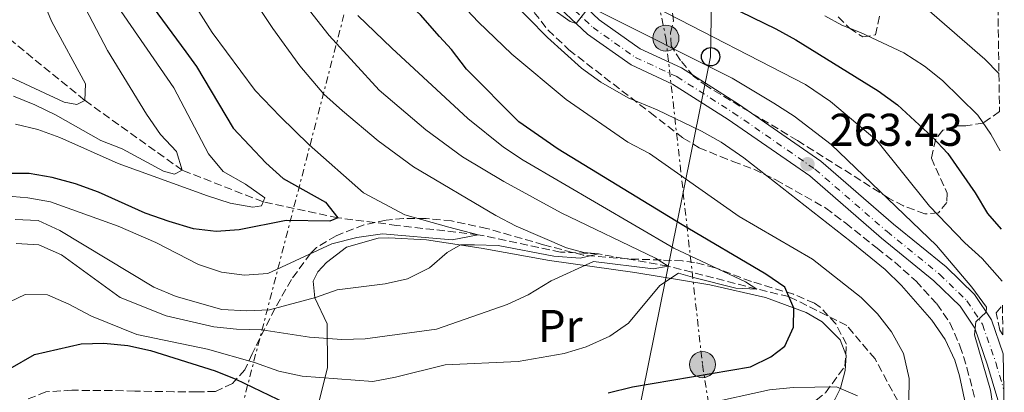
# Model space of a CAD drawing. Units: metres. Extents: x 599881 to 603303, y 4780061 to 4782424.
# Drawn here: x 603056 to 603271, y 4782186 to 4782267 of the extents above; entities that cross this region are included whole.
import ezdxf
from ezdxf.enums import TextEntityAlignment as Align

# ---------------------------------------------------------------- set-up
doc = ezdxf.new("R2010")
doc.units = ezdxf.units.M
doc.header["$MEASUREMENT"] = 0
for name, pattern in [('DGN Style 3', [2.435891, 1.739922, -0.695969]), ('DGN Style 4', [2.785615, 1.391938, -0.695969, 0.00174, -0.695969]), ('DGN Style 7', [3.479844, 1.56593, -0.695969, 0.521977, -0.695969])]:
    doc.linetypes.add(name, pattern=pattern)
for name, color, linetype, lineweight in [('Barranco lineal', 142, 'DGN Style 3', 13), ('Carretera', 9, 'Continuous', 0), ('Cota de punto acotado terreno', 7, 'Continuous', 0), ('Curva de nivel directora', 30, 'Continuous', 30), ('Curva de nivel intermedia', 30, 'Continuous', 0), ('Eje de carretera', 7, 'DGN Style 4', 0), ('Etiqueta de uso rústico', 92, 'Continuous', 0), ('Línea blanca (vial)', 7, 'Continuous', 13), ('Línea de cambio de uso (parcela vista)', 92, 'Continuous', 0), ('Línea eléctrica', 6, 'DGN Style 7', 0), ('Línea telefónica', 7, 'Continuous', 0), ('Poste telefónico', 7, 'Continuous', 0), ('Poste tendido eléctrico', 7, 'Continuous', 0), ('Punto acotado terreno (símbolo)', 7, 'Continuous', 0), ('Torre eléctrica', 7, 'Continuous', 0), ('Zona arbolada', 92, 'DGN Style 3', 0)]:
    doc.layers.add(name, color=color, linetype=linetype, lineweight=lineweight)
doc.styles.add('Style-Arial', font='arial.ttf')

# ---------------------------------------------------------------- blocks, each defined once
blk = doc.blocks.new('5PATER')
at = {"layer": 'Punto acotado terreno (símbolo)', "linetype": 'Continuous', "lineweight": 0}
h = blk.add_hatch(color=51, dxfattribs=at)
edge = h.paths.add_edge_path()
edge.add_ellipse((0, 0), major_axis=(-0.11, -0.111), ratio=0.999422, start_angle=0, end_angle=360)
blk = doc.blocks.new('5PELE')
at = {"layer": 'Torre eléctrica', "linetype": 'Continuous', "lineweight": 0}
h = blk.add_hatch(color=9, dxfattribs=at)
edge = h.paths.add_edge_path()
edge.add_arc((0, 0), 0.285, 0, 360)
at = {"layer": 'Torre eléctrica', "color": 252, "linetype": 'Continuous', "lineweight": 0}
blk.add_circle((0, 0), 0.285, dxfattribs=at)
blk = doc.blocks.new('5PTT')
at = {"layer": 'Poste telefónico', "color": 7, "linetype": 'Continuous', "lineweight": 30}
blk.add_circle((0, 0), 0.2, dxfattribs=at)

msp = doc.modelspace()

# ---------------------------------------------------------------- linework, layer by layer
at = {"layer": 'Barranco lineal', "color": 142, "linetype": 'DGN Style 3', "lineweight": 13}
msp.add_polyline3d([(603265.95, 4782158.71, 265.56), (603265.31, 4782159.47, 265), (603261.11, 4782163.26, 260), (603248.9, 4782182.1, 255), (603242.78, 4782193.42, 252.56), (603236.59, 4782200.71, 250.79), (603223.95, 4782207.02, 250), (603216.93, 4782208.67, 245), (603197.56, 4782213.67, 240), (603182.39, 4782216.32, 235), (603174.09, 4782216.74, 234.11), (603156.06, 4782220.52, 230), (603138.35, 4782222.54, 226.23), (603125.44, 4782224.2, 225), (603109.1, 4782227.69, 220), (603091.43, 4782234.58, 215), (603070.12, 4782249.82, 210), (603048.8, 4782267.19, 205), (603031.02, 4782279.02, 200), (603019.01, 4782286.83, 195), (603008.11, 4782303.28, 190), (603001.53, 4782321.14, 185), (602999.94, 4782325.72, 183.37)], dxfattribs=at)
at = {"layer": 'Carretera', "color": 9, "linetype": 'Continuous', "lineweight": 0}
for points in [[(603174.69, 4782274.82, 265.82), (603182.53, 4782267.35, 265.02), (603191.5, 4782261.06, 264.68), (603200.51, 4782256.88, 263.32), (603212.93, 4782248.98, 263.43), (603230.96, 4782236.52, 263.43), (603246.78, 4782222.84, 263.89), (603258.3, 4782213.49, 264.46), (603264.52, 4782207.49, 265.14), (603268.2, 4782201.93, 265.14), (603270.78, 4782194.52, 265.14), (603270.9, 4782186.74, 265.38), (603271.02, 4782178.81, 265.86)], [(603270.62, 4782181.06, 265.59), (603267.38, 4782192.05, 265.14), (603264.57, 4782200.13, 265.14), (603261.41, 4782204.9, 265.14), (603255.63, 4782210.47, 264.46), (603244.19, 4782219.76, 263.89), (603228.5, 4782233.34, 263.43), (603210.7, 4782245.63, 263.43), (603198.57, 4782253.34, 263.32), (603189.48, 4782257.57, 264.68), (603179.97, 4782264.23, 265.02), (603171.62, 4782272.19, 265.82)]]:
    msp.add_polyline3d(points, dxfattribs=at)
at = {"layer": 'Curva de nivel directora', "color": 30, "linetype": 'Continuous', "lineweight": 30, "flags": 128}
for points, elevation in [([(603184.51, 4782186), (603189.81, 4782187.32), (603215.54, 4782191.69), (603220.04, 4782193.88), (603223.11, 4782196.23), (603224.94, 4782200.36), (603225.07, 4782204.51), (603223.05, 4782209.08), (603218.96, 4782211.92), (603200.66, 4782222.66), (603173.57, 4782239.16), (603164.96, 4782245.11), (603153.56, 4782256.6), (603150.22, 4782260.89), (603147.64, 4782263.78), (603143.45, 4782268.45), (603135.89, 4782275.34), (603134.6, 4782276.8)], 250), ([(603200.4, 4782275.55), (603221.08, 4782265.43), (603225.46, 4782263.01), (603243.5, 4782251.93), (603247.67, 4782248.83), (603255.26, 4782241.87), (603258.66, 4782238.2), (603264.63, 4782229.66), (603267.35, 4782225.12), (603270.37, 4782221.74)], 275), ([(603085.05, 4782270.09), (603092.22, 4782260.37), (603094.56, 4782257.2), (603102.55, 4782243.72), (603109.7, 4782236.22), (603113.48, 4782232.79), (603122.75, 4782227.6), (603125.44, 4782224.2), (603123.7, 4782223.47), (603114.16, 4782223.59), (603103.87, 4782221.59), (603098.82, 4782221.24), (603093.86, 4782221.83), (603088.55, 4782223.38), (603083.34, 4782225.19), (603073.12, 4782229.77), (603068.14, 4782231.64), (603063.05, 4782233), (603058.03, 4782233.84), (603047.92, 4782233.89)], 225), ([(603044.78, 4782184.9), (603048.46, 4782188.29), (603059.13, 4782194.35), (603069.32, 4782196.69), (603074.32, 4782196.86), (603079.55, 4782196.36), (603084.52, 4782195.23), (603098.65, 4782190.79), (603103.17, 4782189), (603119.55, 4782181.12)], 250)]:
    msp.add_lwpolyline(points, dxfattribs=dict(at, elevation=elevation))
at = {"layer": 'Curva de nivel intermedia', "color": 30, "linetype": 'Continuous', "lineweight": 0, "flags": 128}
for points, elevation in [([(603261.28, 4782424.47), (603260.54, 4782422.72), (603249.72, 4782399.16), (603241.47, 4782385.36), (603238.59, 4782381.27), (603230.38, 4782367.95), (603226.52, 4782358.52), (603222.83, 4782346.62), (603221.07, 4782339.42), (603221.08, 4782334.42), (603221.38, 4782323.75), (603222.9, 4782313.57), (603224.87, 4782307.92), (603229.71, 4782298.51), (603233.27, 4782288.82), (603238.08, 4782282.92), (603242.02, 4782279.84), (603246.81, 4782276.66), (603254.08, 4782269.79), (603266.77, 4782258.84), (603269.85, 4782255.7)], 285), ([(603046.35, 4782258.4), (603065.65, 4782249.43), (603068.38, 4782248.93), (603070.12, 4782249.82), (603070.27, 4782253.4), (603062.96, 4782266.97), (603060.91, 4782271.8), (603053.63, 4782291.78)], 210), ([(603250.16, 4782184.15), (603250.2, 4782189.15), (603249.02, 4782194.63), (603246.41, 4782199.3), (603243.34, 4782203.24), (603239.73, 4782206.85), (603229.14, 4782215.17), (603213.13, 4782224.5), (603193.5, 4782238.23), (603188.78, 4782240.68), (603175.29, 4782250), (603163.41, 4782259.88), (603156.08, 4782266.93), (603138.11, 4782286.04)], 255), ([(603054.96, 4782223.8), (603059.94, 4782223.58), (603064.71, 4782221.41), (603085.26, 4782209.05), (603090.09, 4782207.06), (603100.07, 4782204.17), (603105.51, 4782203.91), (603110.51, 4782204.11), (603120.57, 4782206.83), (603125.28, 4782208.49), (603135.79, 4782209.81), (603140.67, 4782210.9), (603145.44, 4782213.28), (603149.34, 4782216.67), (603152.2, 4782218.27), (603155.31, 4782218.3), (603160.43, 4782218.18), (603172.64, 4782215.86), (603178.38, 4782215.37), (603182.39, 4782216.32), (603179.15, 4782216.64), (603175.39, 4782217.67), (603164.38, 4782222.38), (603159.94, 4782224.69), (603141.98, 4782235.34), (603134.26, 4782241.01), (603126.41, 4782247.55), (603122.38, 4782251.19), (603117.11, 4782257.35), (603111.26, 4782265.46), (603099.43, 4782283.33)], 235), ([(603052.71, 4782229), (603057.69, 4782228.56), (603062.65, 4782227.65), (603077.43, 4782222.38), (603085.65, 4782218.79), (603095.02, 4782214.01), (603100.04, 4782212.33), (603105, 4782211.68), (603110.1, 4782212.08), (603124.09, 4782218.49), (603129.56, 4782219.89), (603135.21, 4782220.71), (603150.4, 4782219.42), (603156.06, 4782220.52), (603149.66, 4782222.19), (603140.08, 4782224.88), (603131.03, 4782229.65), (603119.14, 4782240.12), (603112.81, 4782246.33), (603107.36, 4782251.97), (603098, 4782264.61), (603089.39, 4782278.23)], 230), ([(603055.16, 4782218.57), (603060.1, 4782218.29), (603065.04, 4782216.13), (603077.89, 4782206.82), (603087.91, 4782202.82), (603098.33, 4782200.41), (603103.3, 4782199.89), (603108.81, 4782199.74), (603119.24, 4782198.17), (603126.32, 4782197.68), (603131.39, 4782197.78), (603147.01, 4782199.9), (603162.45, 4782205.3), (603166.98, 4782207.42), (603172, 4782210.42), (603181.3, 4782214.64), (603194.28, 4782213.08), (603197.56, 4782213.67), (603194.85, 4782215.42), (603174.21, 4782225.3), (603161.67, 4782232.15), (603152.68, 4782237.49), (603144.62, 4782243.41), (603134.42, 4782252.06), (603123.52, 4782264), (603114.13, 4782275.97)], 240), ([(603263.36, 4782179.77), (603261.24, 4782189.72), (603260.23, 4782193.15), (603258.08, 4782197.68), (603255.22, 4782201.9), (603248.59, 4782209.45), (603245, 4782212.89), (603237.59, 4782218.96), (603214.12, 4782237.27), (603209.2, 4782240.69), (603204.84, 4782243.12), (603195.18, 4782247.78), (603188.86, 4782250.35), (603182.91, 4782253.8), (603178.66, 4782256.85), (603171.2, 4782263.52), (603162.67, 4782272.32)], 260), ([(603054.58, 4782250.7), (603059.23, 4782248.87), (603063.72, 4782246.65), (603073.68, 4782241.1), (603078.32, 4782239.21), (603087.35, 4782234.37), (603089.75, 4782233.69), (603091.43, 4782234.58), (603090.2, 4782238.64), (603086.7, 4782242.37), (603083.64, 4782246.78), (603075.13, 4782260.72), (603070.32, 4782269.86)], 215), ([(603055, 4782244.65), (603059.86, 4782243.48), (603064.73, 4782241.72), (603077.45, 4782236.04), (603096.92, 4782228.96), (603101.91, 4782227.43), (603106.83, 4782226.53), (603108.75, 4782226.81), (603109.45, 4782228.58), (603105.23, 4782231.55), (603100.41, 4782234.29), (603097.18, 4782238.12), (603089.63, 4782252.53), (603077.26, 4782270.34)], 220), ([(603179.62, 4782269.28), (603177.52, 4782266.57), (603176.16, 4782267.05), (603171.9, 4782270.09)], 265), ([(603195.01, 4782269.99), (603227.58, 4782253.27), (603233.02, 4782249.59), (603243.2, 4782241.1), (603254.68, 4782226.77), (603262.43, 4782218.72), (603266.2, 4782215.34), (603270.54, 4782210.38)], 270), ([(603053.78, 4782205.88), (603057.15, 4782207.49), (603061.98, 4782207.38), (603066.69, 4782205.33), (603071.58, 4782202.72), (603081.49, 4782198.73), (603096.98, 4782195.57), (603107.25, 4782192.66), (603112.55, 4782190.77), (603117.63, 4782189.64), (603133.09, 4782188.5), (603138.01, 4782189.41), (603148.85, 4782192.15), (603164.82, 4782192.84), (603174.85, 4782194.6), (603179.65, 4782196.08), (603184.81, 4782198.35), (603188.89, 4782201.24), (603195.8, 4782209.46), (603199.87, 4782212.13), (603203.41, 4782211.14), (603212.38, 4782208.85), (603216.93, 4782208.67), (603214.51, 4782210.26), (603198.83, 4782217.57), (603165.88, 4782236.78), (603161.63, 4782239.58), (603153.82, 4782245.85), (603137.2, 4782261.18), (603129.81, 4782268.35)], 245), ([(603269.71, 4782175.48), (603268.03, 4782186.64), (603264.5, 4782198.7), (603264.78, 4782201.48), (603267.05, 4782203.64), (603267.13, 4782204.68), (603263.9, 4782209.1), (603256.19, 4782218.17), (603233.19, 4782240.16), (603225.14, 4782246.34), (603220.7, 4782249.19), (603211.6, 4782254.65), (603181.94, 4782269.51)], 265), ([(603231.83, 4782268.26), (603235.52, 4782266.25), (603239.64, 4782264.64), (603249.06, 4782260.15), (603253.62, 4782257.31), (603257.55, 4782254.16), (603265.23, 4782246.57), (603268.07, 4782242.45), (603270.11, 4782238.79)], 280), ([(603191.92, 4782180.56), (603219.71, 4782186.67), (603224.86, 4782187.2), (603234.34, 4782187.36), (603238.94, 4782185.36)], 255)]:
    msp.add_lwpolyline(points, dxfattribs=dict(at, elevation=elevation))
at = {"layer": 'Eje de carretera', "color": 7, "linetype": 'DGN Style 4', "lineweight": 0}
msp.add_polyline3d([(603173.06, 4782273.42, 265.82), (603181.17, 4782265.69, 265.02), (603190.42, 4782259.2, 264.68), (603199.48, 4782254.99, 263.32), (603211.74, 4782247.19, 263.43), (603229.65, 4782234.82, 263.43), (603245.4, 4782221.19, 263.89), (603256.88, 4782211.88, 264.46), (603262.86, 4782206.11, 265.14), (603266.26, 4782200.97, 265.13), (603269.17, 4782192.62, 265.14), (603270.9, 4782186.74, 265.38)], dxfattribs=at)
at = {"layer": 'Línea blanca (vial)', "color": 7, "linetype": 'Continuous', "lineweight": 13}
for points in [[(603270.78, 4782194.52, 265.14), (603268.2, 4782201.93, 265.14), (603264.52, 4782207.49, 265.14), (603258.3, 4782213.49, 264.46), (603246.78, 4782222.84, 263.89), (603230.96, 4782236.52, 263.43), (603212.93, 4782248.98, 263.43), (603200.51, 4782256.88, 263.32), (603191.5, 4782261.06, 264.68), (603182.53, 4782267.35, 265.02), (603174.69, 4782274.82, 265.82), (603167.81, 4782284.7, 266.39), (603163.06, 4782293.54, 266.5), (603160.71, 4782300.72, 266.96), (603160.29, 4782304.37, 266.9)], [(603171.62, 4782272.19, 265.82), (603179.97, 4782264.23, 265.02), (603189.48, 4782257.57, 264.68), (603198.57, 4782253.34, 263.32), (603210.7, 4782245.63, 263.43), (603228.5, 4782233.34, 263.43), (603244.19, 4782219.76, 263.89), (603255.63, 4782210.47, 264.46), (603261.41, 4782204.9, 265.14), (603264.57, 4782200.13, 265.14), (603267.38, 4782192.05, 265.14), (603270.62, 4782181.06, 265.59)]]:
    msp.add_polyline3d(points, dxfattribs=at)
at = {"layer": 'Línea de cambio de uso (parcela vista)', "color": 92, "linetype": 'Continuous', "lineweight": 0}
for points in [[(603120.9, 4782182.43, 248.48), (603123.19, 4782191.52, 243.49), (603123.07, 4782201.05, 237.84), (603120.38, 4782206.78, 234.62), (603120.01, 4782210.35, 232.52), (603121.04, 4782212.42, 232.63), (603122.93, 4782214.45, 232.63), (603127.33, 4782217.79, 232.63), (603134.27, 4782219.77, 232.63), (603136.54, 4782219.83, 232.63), (603144.78, 4782219.4, 233.74), (603156.75, 4782217.58, 235.95), (603171.64, 4782214.87, 239.72), (603190.27, 4782212.24, 244.27), (603206.69, 4782209.57, 247.71), (603218.85, 4782206.79, 251.14), (603227.73, 4782203.53, 251.48), (603231.24, 4782201.52, 252.14), (603235.14, 4782197.58, 253.14), (603236.38, 4782194.39, 254.58)], [(603236.38, 4782194.39, 254.58), (603236.47, 4782194.15, 254.69), (603236.26, 4782190.9, 255.47), (603235.22, 4782187.02, 255.8), (603233.92, 4782184.43, 255.8), (603232.59, 4782182.87, 256.24), (603228.41, 4782179.7, 258.13), (603216.03, 4782174.98, 259.24), (603206.69, 4782171.18, 260.57), (603197.1, 4782166.12, 261.46), (603185.24, 4782158.8, 263.79), (603172.91, 4782149.59, 265.67), (603157.25, 4782136.96, 267.67), (603145.58, 4782128.81, 269.4)]]:
    msp.add_polyline3d(points, dxfattribs=at)
at = {"layer": 'Línea eléctrica', "color": 6, "linetype": 'DGN Style 7', "lineweight": 0}
for points in [[(603084.61, 4782107.92, 283.76), (603088.66, 4782122.19, 280.14), (603141.22, 4782324, 260.9), (603151.54, 4782376.74, 255.05), (603161.1, 4782422.97, 251.29)], [(603189.83, 4782298.42, 275.03), (603197.09, 4782263.39, 266.05), (603200.87, 4782229.75, 258.08), (603205.09, 4782192.18, 249.19), (603210.25, 4782158.66, 270.23)]]:
    msp.add_polyline3d(points, dxfattribs=at)
at = {"layer": 'Línea telefónica', "color": 7, "linetype": 'Continuous', "lineweight": 0}
msp.add_polyline3d([(603207.87, 4782317.9, 280.38), (603206.86, 4782259.33, 266.65), (603200.87, 4782229.75, 269.57), (603183.18, 4782142.37, 278.18), (603178.38, 4782118.67, 280.51), (603148.23, 4782082.07, 291.1)], dxfattribs=at)
at = {"layer": 'Zona arbolada', "color": 92, "linetype": 'DGN Style 3', "lineweight": 0}
for points in [[(603165.27, 4782272.83, 263.53), (603171.37, 4782265.14, 264.12), (603175.92, 4782260.84, 264.12), (603193.66, 4782247.15, 264.12), (603200.89, 4782241.58, 265.71), (603204.39, 4782239.5, 265.48), (603209.02, 4782237.56, 265.66), (603211.74, 4782236.49, 265.94), (603216.31, 4782234.78, 267.03), (603221.11, 4782232.48, 267.44), (603232.02, 4782226.32, 267.31), (603236.38, 4782223.01, 267.12), (603243.23, 4782217.6, 267.07), (603247.09, 4782214.5, 267.74), (603251.75, 4782210.36, 269), (603256.3, 4782205.41, 270.26), (603259.13, 4782201.29, 270.48), (603261.33, 4782196.25, 270.48), (603262.85, 4782191.51, 270.48), (603267.22, 4782174.7, 270.48)], [(603165.27, 4782272.83, 263.53), (603171.37, 4782265.14, 264.12), (603175.92, 4782260.84, 264.12), (603193.66, 4782247.15, 264.12), (603200.89, 4782241.58, 265.71), (603204.39, 4782239.5, 265.48), (603209.02, 4782237.56, 265.66), (603211.74, 4782236.49, 265.94), (603216.31, 4782234.78, 267.03), (603221.11, 4782232.48, 267.44), (603232.02, 4782226.32, 267.31), (603236.38, 4782223.01, 267.12), (603243.23, 4782217.6, 267.07), (603247.09, 4782214.5, 267.74), (603251.75, 4782210.36, 269), (603256.3, 4782205.41, 270.26), (603259.13, 4782201.29, 270.48), (603261.33, 4782196.25, 270.48), (603262.85, 4782191.51, 270.48), (603267.22, 4782174.7, 270.48)], [(603269.63, 4782270.12, 291.26), (603269.85, 4782255.7, 289.88), (603269.98, 4782247.38, 289.08), (603266.42, 4782244.88, 287.65), (603262.58, 4782244.28, 285.98), (603260.19, 4782244.22, 284.88), (603257.6, 4782243.31, 283.32), (603256.06, 4782241.34, 281.66), (603255.08, 4782237.23, 279.33), (603258.55, 4782229.59, 276.56), (603258.49, 4782227.55, 276.23), (603256.61, 4782225.29, 276.23), (603253.66, 4782225.05, 275.89), (603248.99, 4782226.81, 275.71), (603245.86, 4782228.44, 275.56), (603225.81, 4782241.08, 274.11), (603206.15, 4782252.82, 273.79), (603203.15, 4782255.08, 274.56), (603200.28, 4782258.53, 274.67), (603198.22, 4782261.72, 274.9), (603198.1, 4782264.56, 275.67), (603198.72, 4782267.13, 276.45), (603198.36, 4782270.36, 277.67)], [(603269.98, 4782247.38, 289.08), (603266.42, 4782244.88, 287.65), (603262.58, 4782244.28, 285.98), (603260.19, 4782244.22, 284.88), (603257.6, 4782243.31, 283.32), (603256.06, 4782241.34, 281.66), (603255.08, 4782237.23, 279.33), (603258.55, 4782229.59, 276.56), (603258.49, 4782227.55, 276.23), (603256.61, 4782225.29, 276.23), (603253.66, 4782225.05, 275.89), (603248.99, 4782226.81, 275.71), (603245.86, 4782228.44, 275.56), (603225.81, 4782241.08, 274.11), (603206.15, 4782252.82, 273.79), (603203.15, 4782255.08, 274.56), (603200.28, 4782258.53, 274.67), (603198.22, 4782261.72, 274.9), (603198.1, 4782264.56, 275.67), (603198.72, 4782267.13, 276.45), (603198.36, 4782270.36, 277.67)], [(603234.75, 4782268.04, 286.32), (603237.2, 4782265.54, 286.98), (603240.08, 4782263.68, 287.09), (603242.91, 4782264.09, 287.76), (603243.93, 4782268.83, 288.2)], [(603234.75, 4782268.04, 286.32), (603237.2, 4782265.54, 286.98), (603240.08, 4782263.68, 287.09), (603242.91, 4782264.09, 287.76), (603243.93, 4782268.83, 288.2)], [(603231.95, 4782186.04, 261.22), (603236.2, 4782191.84, 260.02), (603236.53, 4782196.62, 258.89), (603234.2, 4782201.04, 258.09), (603230.81, 4782204.72, 257.32), (603229.52, 4782205.57, 257.07), (603225, 4782207.53, 256.19), (603215.77, 4782210.3, 254.79), (603207.84, 4782213.31, 252.52), (603203.37, 4782214.46, 250.5), (603200.74, 4782214.8, 249.33), (603196.05, 4782215.01, 247.62), (603188.86, 4782215.23, 245.92), (603179.08, 4782216.02, 245.24), (603170.34, 4782218.33, 244.33), (603157.98, 4782221.89, 242.2), (603150.29, 4782223.51, 241.37), (603144.7, 4782224.08, 238.65), (603139.76, 4782224.07, 237.86), (603135.97, 4782223.71, 237.51), (603131.14, 4782222.67, 237.2), (603125.04, 4782220.3, 237.28), (603120.78, 4782217.71, 238.4), (603119.46, 4782216.44, 239.1), (603115.28, 4782210.73, 242.74), (603111.69, 4782204.43, 243.88), (603107.36, 4782195.86, 248.8), (603106.71, 4782194.52, 249.79), (603105.09, 4782191.02, 253.65), (603102.4, 4782188.07, 256.77), (603098.72, 4782186.35, 259.78), (603094.63, 4782186.22, 262.3), (603089.63, 4782186.26, 262.38), (603081.05, 4782186.41, 260.79), (603076.11, 4782186.52, 260.25), (603067.31, 4782186.58, 262.9), (603061.67, 4782186.24, 264.12), (603057.6, 4782184.6, 264.34)], [(603150.29, 4782223.51, 241.37), (603144.7, 4782224.08, 238.65), (603139.76, 4782224.07, 237.86), (603135.97, 4782223.71, 237.51), (603131.14, 4782222.67, 237.2), (603125.04, 4782220.3, 237.28), (603120.78, 4782217.71, 238.4), (603119.46, 4782216.44, 239.1), (603115.28, 4782210.73, 242.74), (603111.69, 4782204.43, 243.88), (603107.36, 4782195.86, 248.8), (603106.71, 4782194.52, 249.79), (603105.09, 4782191.02, 253.65), (603102.4, 4782188.07, 256.77), (603098.72, 4782186.35, 259.78), (603094.63, 4782186.22, 262.3), (603089.63, 4782186.26, 262.38), (603081.05, 4782186.41, 260.79), (603076.11, 4782186.52, 260.25), (603067.31, 4782186.58, 262.9), (603061.67, 4782186.24, 264.12), (603057.6, 4782184.6, 264.34)], [(603236.38, 4782194.39, 259.42), (603236.53, 4782196.62, 258.89), (603234.2, 4782201.04, 258.09), (603230.81, 4782204.72, 257.32), (603229.52, 4782205.57, 257.07), (603225, 4782207.53, 256.19), (603215.77, 4782210.3, 254.79), (603207.84, 4782213.31, 252.52), (603203.37, 4782214.46, 250.5), (603200.74, 4782214.8, 249.33), (603196.05, 4782215.01, 247.62), (603188.86, 4782215.23, 245.92), (603179.08, 4782216.02, 245.24), (603170.34, 4782218.33, 244.33), (603157.98, 4782221.89, 242.2), (603150.29, 4782223.51, 241.37)], [(603270.72, 4782198.64, 274.28), (603270.05, 4782199.71, 274.23), (603269.23, 4782203.44, 275.34), (603270.62, 4782205.16, 276.5)], [(603145.58, 4782128.81, 271.48), (603147.4, 4782130.7, 270.77), (603150.9, 4782134.14, 269.88), (603155.04, 4782137.91, 269.37), (603162.16, 4782143.55, 269.57), (603167.62, 4782148.81, 269.35), (603172.03, 4782154.29, 267.3), (603175.35, 4782157.94, 266.35), (603178.9, 4782161.36, 265.42), (603182.36, 4782163.98, 264.57), (603190.85, 4782168.43, 262.52), (603195.36, 4782170.56, 261.95), (603200.5, 4782172.77, 261.84), (603207.6, 4782175.23, 262.07), (603221.68, 4782179.7, 261.61), (603228.07, 4782182.86, 261.61), (603231.95, 4782186.04, 261.22), (603236.2, 4782191.84, 260.02), (603236.38, 4782194.39, 259.42)]]:
    msp.add_polyline3d(points, dxfattribs=at)
msp.add_polyline3d([(603270.72, 4782198.64, 274.28), (603270.05, 4782199.71, 274.23), (603269.23, 4782203.44, 275.34), (603270.62, 4782205.16, 276.5)], close=True, dxfattribs=at)

# ---------------------------------------------------------------- block references
at = {"layer": 'Poste telefónico', "color": 7, "linetype": 'Continuous', "lineweight": 0, "xscale": 10, "yscale": 10, "zscale": 10}
msp.add_blockref('5PTT', (603206.86, 4782259.33, 266.65), dxfattribs=at)
at = {"layer": 'Poste tendido eléctrico', "color": 7, "linetype": 'Continuous', "lineweight": 0, "xscale": 10, "yscale": 10, "zscale": 10}
for p in [(603197.09, 4782263.39, 266.05), (603205.09, 4782192.18, 249.19)]:
    msp.add_blockref('5PELE', p, dxfattribs=at)
at = {"layer": 'Punto acotado terreno (símbolo)', "color": 7, "linetype": 'Continuous', "lineweight": 0, "xscale": 10, "yscale": 10, "zscale": 10}
msp.add_blockref('5PATER', (603228.03, 4782235.9, 263.43), dxfattribs=at)

# ---------------------------------------------------------------- texts
at = {"layer": 'Cota de punto acotado terreno', "color": 7, "linetype": 'Continuous', "lineweight": 0, "style": 'Style-Arial'}
msp.add_text('263.43', height=7, dxfattribs=at).set_placement((603232.81, 4782239.9, 263.43))
at = {"layer": 'Etiqueta de uso rústico', "color": 92, "linetype": 'Continuous', "lineweight": 0, "style": 'Style-Arial'}
msp.add_text('Pr', height=7, dxfattribs=at).set_placement((603174.02, 4782200.61, 242.64), align=Align.MIDDLE_CENTER)

doc.saveas('drawing.dxf')
